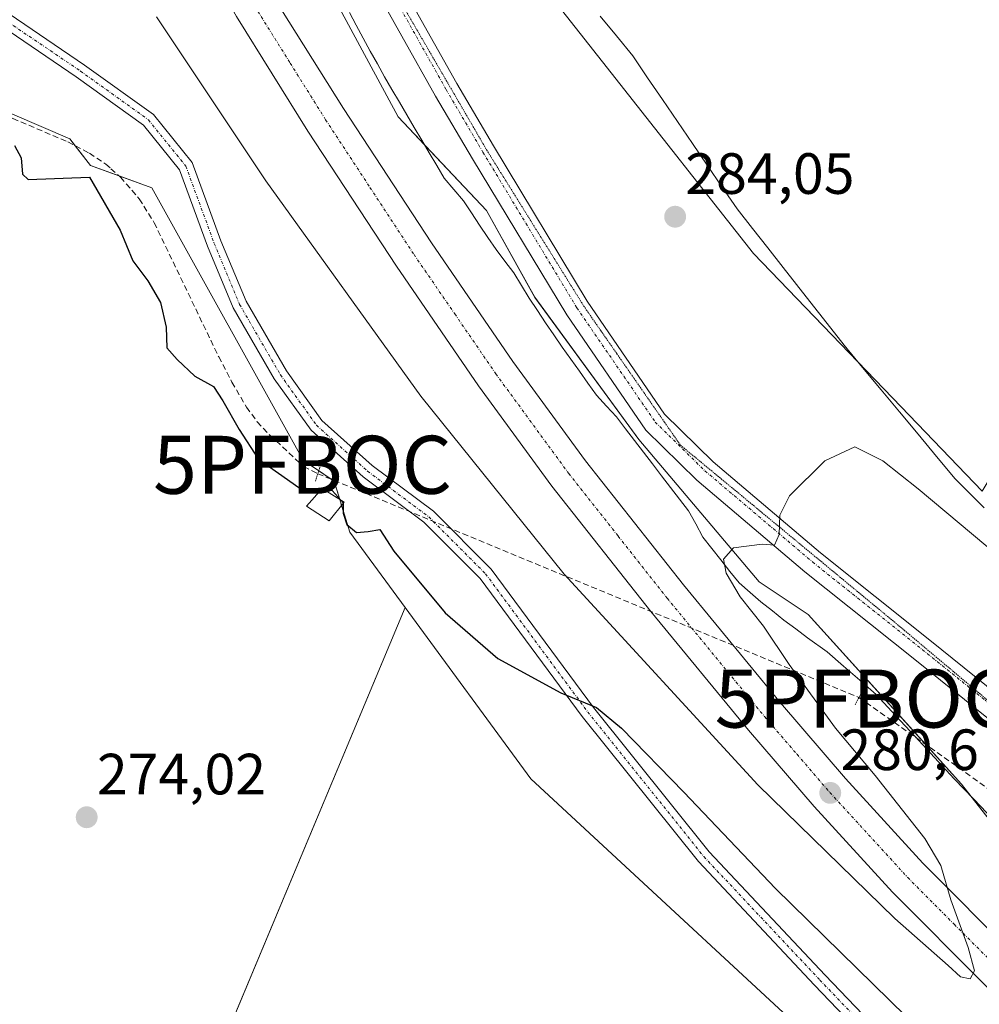
# Model space of a CAD drawing. Units: metres. Extents: x 597949 to 601434, y 4675912 to 4678274.
# Drawn here: x 599742 to 599907, y 4676930 to 4677100 of the extents above; entities that cross this region are included whole.
import ezdxf
from ezdxf.enums import TextEntityAlignment as Align

# ---------------------------------------------------------------- set-up
doc = ezdxf.new("R2010")
doc.units = ezdxf.units.M
doc.header["$MEASUREMENT"] = 0
for name, pattern in [('TRAZO_Y_PUNTO', [1, 0.5, -0.25, 0, -0.25]), ('TRAZOS2', [0.375, 0.25, -0.125]), ('TRAZOSX2', [1.5, 1, -0.5])]:
    doc.linetypes.add(name, pattern=pattern)
doc.layers.get('0').update_dxf_attribs({"lineweight": 5})
for name, color, linetype, lineweight in [('Carretera de calzada única', 19, 'Continuous', 13), ('Carretera de calzada única Cxs', 19, 'Continuous', 13), ('Carretera de calzada única eje', 19, 'TRAZO_Y_PUNTO', 0), ('Carátula', 7, 'Continuous', 5), ('Corriente artificial lineal', 5, 'TRAZOSX2', 13), ('Cultivos herbáceos CxS', 92, 'Continuous', 0), ('Cultivos leñosos', 92, 'Continuous', 0), ('Cultivos leñosos CxS', 92, 'Continuous', 0), ('Curva de nivel maestra', 36, 'Continuous', 30), ('Curva de nivel maestra oculto', 36, 'TRAZOSX2', 30), ('Curva de nivel normal', 36, 'Continuous', 0), ('Edificación ligera', 1, 'Continuous', 0), ('Edificación ligera Cxs', 1, 'Continuous', 0), ('Núcleo urbano', 19, 'Continuous', 0), ('Núcleo urbano CxS', 19, 'Continuous', 0), ('Pista pavimentada', 135, 'Continuous', 13), ('Pista pavimentada Cxs', 135, 'Continuous', 0), ('Pista pavimentada eje', 135, 'TRAZO_Y_PUNTO', 0), ('Puente lineal', 2, 'TRAZOS2', 0), ('Punto de cota en terreno', 7, 'Continuous', 0), ('Punto fluvial boca hidrográfica', 7, 'Continuous', 0), ('Rótulo de punto de cota en terreno', 19, 'Continuous', 0), ('Suelo desnudo', 252, 'Continuous', 0), ('Suelo desnudo CxS', 43, 'Continuous', 0), ('Vía pecuaria', 92, 'Continuous', 13), ('Vía pecuaria CxS', 92, 'Continuous', 13), ('Vía pecuaria eje', 92, 'TRAZOS2', 0)]:
    doc.layers.add(name, color=color, linetype=linetype, lineweight=lineweight)
doc.styles.add('Arial', font='txt', dxfattribs={"height": 0.2})

# ---------------------------------------------------------------- blocks, each defined once
blk = doc.blocks.new('*U157')
at = {"layer": 'Cultivos herbáceos CxS', "color": 92, "linetype": 'Continuous', "lineweight": 0}
blk.add_polyline3d([(599730.65, 4677088.14, 275.24), (599750.45, 4677079.65, 275.55), (599754, 4677075.04, 275.18), (599764.59, 4677071.16, 276.57), (599790.7, 4677024.24, 275.49), (599796, 4677020.64, 275.55), (599798.75, 4677011.84, 274.54), (599808.28, 4676998.85, 274.18), (599808.28, 4676998.85, 274.18), (599769.8, 4676906.91, 274.59), (599768.95, 4676904.87, 274.78), (599788.08, 4676897.98, 274.64), (599807.45, 4676889.82, 274.76), (599838.03, 4676882.68, 274.55), (599873.21, 4676867.59, 273.88), (599889.73, 4676913.9, 273.56), (599946.12, 4676861.64, 273.59), (600046.25, 4676792.68, 273.43)], dxfattribs=at)
blk = doc.blocks.new('5PFBOC')
blk.add_text('5PFBOC', height=10).set_placement((0, 0), align=Align.MIDDLE_CENTER)
blk = doc.blocks.new('5PATER')
at = {"layer": 'Carátula', "linetype": 'Continuous', "lineweight": 5}
h = blk.add_hatch(color=250, dxfattribs=at)
edge = h.paths.add_edge_path()
edge.add_ellipse((0, 0.01), major_axis=(-1.33, -1.34), ratio=0.999422, start_angle=0, end_angle=360)

msp = doc.modelspace()

# ---------------------------------------------------------------- linework, layer by layer
at = {"layer": 'Carretera de calzada única', "color": 19, "linetype": 'Continuous', "lineweight": 13}
for points in [[(599756.39, 4677158.73, 283.6), (599760.53, 4677150.56, 284.57), (599776.54, 4677120.19, 284.07), (599785.41, 4677104.4, 283.75), (599797.61, 4677084.87, 283.32), (599812.81, 4677061.7, 282.8), (599826.84, 4677041.24, 282.32), (599839.35, 4677024.13, 281.9), (599856.26, 4677002.72, 281.36), (599872.97, 4676982.39, 280.72), (599884.19, 4676969.36, 280.39), (599897.52, 4676954.8, 280.02), (599913.38, 4676938.86, 279.64), (599944.13, 4676909.16, 278.97), (599970.87, 4676885.72, 278.62), (599996.78, 4676864.59, 278.34), (600029.47, 4676840.56, 278.13), (600042.69, 4676831.48, 278.16), (600057.23, 4676822.02, 278.11), (600072.32, 4676812.58, 278.03), (600089.32, 4676802.27, 277.95), (600103.21, 4676794.15, 277.89), (600116.14, 4676787, 277.89), (600121.18, 4676784.46, 277.69)], [(600117.99, 4676778.09, 277.5), (600112.81, 4676780.7, 278.02), (600099.69, 4676787.96, 278.09), (600085.68, 4676796.15, 278.1), (600068.58, 4676806.52, 278.17), (600053.4, 4676816.02, 278.22), (600038.73, 4676825.56, 278.29), (600025.34, 4676834.75, 278.39), (599992.43, 4676858.95, 278.62), (599966.09, 4676880.26, 278.79), (599939.22, 4676903.82, 279.19), (599908.29, 4676933.69, 279.86), (599892.27, 4676949.79, 280.24), (599878.76, 4676964.54, 280.58), (599867.42, 4676977.72, 281), (599850.61, 4676998.17, 281.57), (599833.57, 4677019.74, 282.15), (599820.92, 4677037.05, 282.57), (599806.78, 4677057.66, 283.11), (599791.5, 4677080.95, 283.67), (599779.17, 4677100.7, 283.94), (599770.16, 4677116.72, 284.26), (599754.09, 4677147.23, 284.86), (599749.93, 4677155.44, 282.43)]]:
    msp.add_polyline3d(points, dxfattribs=at)
at = {"layer": 'Carretera de calzada única Cxs', "color": 19, "linetype": 'Continuous', "lineweight": 13}
for points in [[(599785.41, 4677104.4, 283.75), (599797.61, 4677084.87, 283.32), (599812.81, 4677061.7, 282.8), (599826.84, 4677041.24, 282.32), (599839.35, 4677024.13, 281.9), (599856.26, 4677002.72, 281.36), (599872.97, 4676982.39, 280.72), (599884.19, 4676969.36, 280.39), (599897.52, 4676954.8, 280.02), (599913.38, 4676938.86, 279.64)], [(599908.29, 4676933.69, 279.86), (599892.27, 4676949.79, 280.24), (599878.76, 4676964.54, 280.58), (599867.42, 4676977.72, 281), (599850.61, 4676998.17, 281.57), (599833.57, 4677019.74, 282.15), (599820.92, 4677037.05, 282.57), (599806.78, 4677057.66, 283.11), (599791.5, 4677080.95, 283.67), (599779.17, 4677100.7, 283.94)]]:
    msp.add_polyline3d(points, dxfattribs=at)
at = {"layer": 'Carretera de calzada única eje', "color": 19, "linetype": 'TRAZO_Y_PUNTO', "lineweight": 0}
msp.add_polyline3d([(599753.16, 4677157.08, 283.81), (599765.31, 4677133.71, 284.55), (599773.35, 4677118.46, 284.28), (599782.29, 4677102.55, 283.97), (599788.45, 4677092.67, 283.77), (599794.56, 4677082.91, 283.56), (599802.2, 4677071.26, 283.28), (599809.79, 4677059.68, 283.01), (599816.81, 4677049.45, 282.78), (599823.88, 4677039.14, 282.53), (599836.46, 4677021.93, 282.13), (599844.98, 4677011.15, 281.81), (599853.43, 4677000.44, 281.52), (599861.79, 4676990.28, 281.25), (599870.2, 4676980.05, 280.96), (599875.81, 4676973.54, 280.78), (599881.47, 4676966.95, 280.6), (599888.14, 4676959.67, 280.4), (599894.89, 4676952.29, 280.19), (599902.9, 4676944.24, 280), (599910.83, 4676936.28, 279.78), (599926.21, 4676921.42, 279.45)], dxfattribs=at)
at = {"layer": 'Corriente artificial lineal', "color": 5, "linetype": 'TRAZOSX2', "lineweight": 13}
for points in [[(599688.59, 4677096.28, 276.15), (599695.86, 4677096.21, 275.61), (599700, 4677095.54, 275.48), (599718.87, 4677089.68, 275.16), (599734.9, 4677085.17, 275.12), (599740.64, 4677083.13, 275.3), (599750.11, 4677079.09, 275.55), (599753.84, 4677077.14, 275.47), (599756.66, 4677075.28, 275.32), (599757.55, 4677074.47, 275.41), (599759.19, 4677073.01, 275.61), (599762.44, 4677069.29, 276.09), (599765.01, 4677065.17, 276.05), (599776.12, 4677042.06, 275.76), (599778.41, 4677037.66, 275.66), (599780.92, 4677033.36, 275.68), (599782.77, 4677030.85, 275.76), (599784.92, 4677028.56, 275.9), (599790.78, 4677023.13, 275.3), (599793.22, 4677021.9, 275.49)], [(599793.22, 4677021.9, 275.49), (599886.48, 4676983.35, 277.03)], [(599886.48, 4676983.35, 277.03), (599928.39, 4676953.77, 275.68), (599951.19, 4676937.47, 275.65), (599986.6, 4676922.13, 275.59), (600028, 4676903.83, 275.77), (600060.07, 4676890.26, 275.85), (600099.82, 4676872.38, 275.64), (600117.73, 4676864.4, 275.88), (600130.08, 4676859.78, 275.74), (600184.93, 4676840.58, 275.51), (600190.82, 4676838.99, 275.79), (600223.85, 4676833.6, 275.84)]]:
    msp.add_polyline3d(points, dxfattribs=at)
at = {"layer": 'Cultivos herbáceos CxS', "color": 92, "linetype": 'Continuous', "lineweight": 0}
msp.add_polyline3d([(599915.72, 4677034.04, 284.08), (599915.01, 4677031.04, 284.03), (599907.71, 4677018.88, 283.55), (599893.78, 4677033.45, 284.07), (599868.32, 4677059.85, 284.16), (599843.8, 4677090.97, 284.14), (599823.06, 4677117.37, 284.23), (599807.03, 4677137.17, 284.15), (599798.54, 4677150.37, 284.05), (599800.5, 4677161.66, 284.31), (599802.14, 4677160.34, 284.39), (599861.19, 4677134.84, 284.65), (599891.23, 4677123.66, 284.52), (599931.98, 4677102.66, 284.26), (599915.72, 4677034.04, 284.08)], close=True, dxfattribs=at)
for points in [[(599800.5, 4677161.66, 284.31), (599800.4, 4677161.08, 284.31), (599799.5, 4677155.91, 284.23), (599798.54, 4677150.37, 284.05), (599807.03, 4677137.17, 284.15), (599823.06, 4677117.37, 284.23), (599843.8, 4677090.97, 284.14), (599868.32, 4677059.85, 284.16), (599886.32, 4677041.18, 284.13), (599893.78, 4677033.45, 284.07), (599907.71, 4677018.88, 283.55)], [(599808.28, 4676998.85, 274.18), (599798.75, 4677011.84, 274.54), (599797.31, 4677016.45, 274.94), (599797, 4677017.44, 274.99), (599796, 4677020.64, 275.55), (599795.58, 4677020.93, 275.59), (599793.38, 4677022.42, 275.58), (599790.7, 4677024.24, 275.49), (599764.59, 4677071.16, 276.57), (599758.94, 4677073.23, 275.57), (599754, 4677075.04, 275.18), (599751.4, 4677078.42, 275.64), (599750.45, 4677079.65, 275.55), (599730.65, 4677088.14, 275.24), (599720.24, 4677089.29, 275.18), (599713.67, 4677090.02, 275.15), (599701.42, 4677092.85, 275.33), (599695.59, 4677096.21, 275.63), (599689.7, 4677099.61, 276.41), (599689.59, 4677099.67, 276.42), (599688.81, 4677100.13, 276.42)], [(599889.73, 4676913.9, 273.56), (599873.21, 4676867.59, 273.88), (599864.09, 4676871.5, 274.18), (599838.03, 4676882.68, 274.55), (599835.93, 4676883.17, 274.73), (599824.42, 4676885.86, 274.64), (599807.45, 4676889.82, 274.76), (599792.31, 4676896.2, 274.6), (599790.35, 4676897.03, 274.62), (599788.08, 4676897.98, 274.64), (599768.95, 4676904.87, 274.78), (599769.28, 4676905.66, 274.71), (599769.65, 4676906.56, 274.63), (599769.8, 4676906.91, 274.59), (599770.04, 4676907.49, 274.53), (599808.28, 4676998.85, 274.18)]]:
    msp.add_polyline3d(points, dxfattribs=at)
at = {"layer": 'Cultivos leñosos', "color": 92, "linetype": 'Continuous', "lineweight": 0}
for points in [[(599889.73, 4676913.9, 273.56), (599873.21, 4676867.59, 273.88), (599864.09, 4676871.5, 274.18), (599838.03, 4676882.68, 274.55), (599835.93, 4676883.17, 274.73), (599824.42, 4676885.86, 274.64), (599807.45, 4676889.82, 274.76), (599792.31, 4676896.2, 274.6), (599790.35, 4676897.03, 274.62), (599788.08, 4676897.98, 274.64), (599768.95, 4676904.87, 274.78), (599769.28, 4676905.66, 274.71), (599769.65, 4676906.56, 274.63), (599769.8, 4676906.91, 274.59), (599770.04, 4676907.49, 274.53), (599808.28, 4676998.85, 274.18)], [(599889.73, 4676913.9, 273.56), (599829.92, 4676969.33, 274), (599808.28, 4676998.85, 274.18)]]:
    msp.add_polyline3d(points, dxfattribs=at)
at = {"layer": 'Cultivos leñosos CxS', "color": 92, "linetype": 'Continuous', "lineweight": 0}
msp.add_polyline3d([(599889.73, 4676913.9, 273.56), (599873.21, 4676867.59, 273.88), (599838.03, 4676882.68, 274.55), (599807.45, 4676889.82, 274.76), (599788.08, 4676897.98, 274.64), (599768.95, 4676904.87, 274.78), (599769.8, 4676906.91, 274.59), (599808.28, 4676998.85, 274.18), (599829.92, 4676969.33, 274), (599889.73, 4676913.9, 273.56)], close=True, dxfattribs=at)
at = {"layer": 'Curva de nivel maestra', "color": 36, "linetype": 'Continuous', "lineweight": 30}
for points in [[(599740.9, 4677078.47, 275), (599742.08, 4677076.34, 275), (599742.33, 4677073.53, 275), (599743.29, 4677072.63, 275), (599753.86, 4677072.99, 275), (599759.16, 4677063.9, 275), (599761.32, 4677058.57, 275), (599763.92, 4677055.17, 275), (599766.09, 4677051.43, 275), (599767.06, 4677047.18, 275), (599767.19, 4677043.6, 275), (599768.98, 4677041.61, 275), (599772, 4677038.69, 275), (599775.2, 4677036.91, 275), (599776.85, 4677034.46, 275), (599779.68, 4677029.52, 275), (599782.9, 4677024.49, 275), (599789.91, 4677019.55, 275), (599793.8, 4677019.17, 275)], [(599794.34, 4677019.11, 275), (599795.68, 4677018.98, 275), (599797.21, 4677017.31, 275)], [(599797.59, 4677016.8, 275), (599797.58, 4677015.11, 275), (599798.2, 4677013.17, 275), (599799.87, 4677011.78, 275), (599801.88, 4677011.93, 275), (599803.87, 4677012.31, 275), (599806.32, 4677008.55, 275), (599815.16, 4676997.92, 275), (599824.21, 4676990.07, 275), (599835.07, 4676984.13, 275), (599841.24, 4676981.58, 275), (599845.57, 4676978.07, 275), (599856.31, 4676967.03, 275), (599872.12, 4676950.38, 275), (599897.36, 4676925.62, 275), (599920.6, 4676903.86, 275), (599946.72, 4676881.32, 275), (599974.04, 4676859.63, 275), (600005.66, 4676835.94, 275), (600022.64, 4676823.92, 275)]]:
    msp.add_polyline3d(points, dxfattribs=at)
at = {"layer": 'Curva de nivel maestra oculto', "color": 36, "linetype": 'TRAZOSX2', "lineweight": 30}
for points in [[(599793.8, 4677019.17, 275), (599794.34, 4677019.11, 275)], [(599797.21, 4677017.31, 275), (599797.59, 4677016.89, 275), (599797.59, 4677016.8, 275)]]:
    msp.add_polyline3d(points, dxfattribs=at)
at = {"layer": 'Curva de nivel normal', "color": 36, "linetype": 'Continuous', "lineweight": 0}
msp.add_polyline3d([(599765.38, 4677100.66, 280), (599784.27, 4677072.37, 280), (599810.99, 4677035.29, 280), (599835.67, 4677004.6, 280), (599869.03, 4676968.29, 280), (599892.65, 4676945.24, 280), (599901.89, 4676937.15, 280), (599904.01, 4676935.17, 280), (599905.64, 4676934.84, 280), (599906.4, 4676936.23, 280), (599905.32, 4676940.25, 280), (599902.3, 4676948.44, 280), (599900.6, 4676954.4, 280), (599897.86, 4676959, 280), (599889.28, 4676969.87, 280), (599882.47, 4676978.06, 280), (599874.45, 4676989.04, 280), (599870.02, 4676995.61, 280), (599866, 4677000.69, 280), (599863.62, 4677004.74, 280), (599863.14, 4677007.16, 280), (599864.84, 4677009.1, 280), (599869.8, 4677009.75, 280), (599871.94, 4677009.59, 280), (599872.73, 4677011.44, 280), (599872.83, 4677014.78, 280), (599874.49, 4677018.11, 280), (599880.58, 4677024.12, 280), (599885.76, 4677026.52, 280), (599890.61, 4677024.12, 280), (599896.68, 4677019.28, 280), (599929.54, 4676991.8, 280)], dxfattribs=at)
at = {"layer": 'Edificación ligera', "color": 1, "linetype": 'Continuous', "lineweight": 0}
msp.add_polyline3d([(599797.73, 4677016.98, 276.96), (599795.18, 4677013.77, 277.67), (599791.26, 4677016.28, 278.2), (599793.96, 4677019.35, 277.76), (599797.73, 4677016.98, 276.96)], dxfattribs=at)
at = {"layer": 'Edificación ligera Cxs', "color": 1, "linetype": 'Continuous', "lineweight": 0}
msp.add_polyline3d([(599797.73, 4677016.98, 276.96), (599795.18, 4677013.77, 277.67), (599791.26, 4677016.28, 278.2), (599793.96, 4677019.35, 277.76), (599797.73, 4677016.98, 276.96)], close=True, dxfattribs=at)
at = {"layer": 'Núcleo urbano', "color": 19, "linetype": 'Continuous', "lineweight": 0}
for points in [[(599776.34, 4677167.34, 283.4), (599781.57, 4677157.92, 283.85), (599782.75, 4677150.07, 283.93), (599786.35, 4677126.02, 283.52), (599787.23, 4677120.2, 283.41), (599807.03, 4677083.42, 282.98), (599811.6, 4677078.58, 283.09), (599822.29, 4677067.27, 283.19), (599830.6, 4677052.31, 282.6), (599848.52, 4677027.79, 281.49), (599869.26, 4677003.27, 279.54), (599877.75, 4676997.61, 279.03), (599897.93, 4676975.27, 276.01), (599904.15, 4676968.38, 275.95), (599905.75, 4676966.34, 276.08), (599915.26, 4676954.24, 276.5), (599922.64, 4676950.79, 275.91), (599943.9, 4676941.39, 275.51), (599948.63, 4676939.3, 275.7), (599966.3, 4676931.49, 275.79), (599978.72, 4676926, 275.68)], [(599808.28, 4676998.85, 274.18), (599798.75, 4677011.84, 274.54), (599797.31, 4677016.45, 274.94), (599797, 4677017.44, 274.99), (599796, 4677020.64, 275.55), (599795.58, 4677020.93, 275.59), (599793.38, 4677022.42, 275.58), (599790.7, 4677024.24, 275.49), (599764.59, 4677071.16, 276.57), (599758.94, 4677073.23, 275.57), (599754, 4677075.04, 275.18), (599751.4, 4677078.42, 275.64), (599750.45, 4677079.65, 275.55), (599730.65, 4677088.14, 275.24), (599720.24, 4677089.29, 275.18), (599713.67, 4677090.02, 275.15), (599701.42, 4677092.85, 275.33), (599695.59, 4677096.21, 275.63), (599689.7, 4677099.61, 276.41), (599689.59, 4677099.67, 276.42), (599688.81, 4677100.13, 276.42)], [(599889.73, 4676913.9, 273.56), (599829.92, 4676969.33, 274), (599808.28, 4676998.85, 274.18)]]:
    msp.add_polyline3d(points, dxfattribs=at)
at = {"layer": 'Núcleo urbano CxS', "color": 19, "linetype": 'Continuous', "lineweight": 0}
for points in [[(599725.14, 4677267.14, 286.18), (599744.47, 4677223.65, 283.79), (599750.26, 4677219.31, 283.96), (599758.95, 4677211.85, 284.84), (599760.91, 4677210.41, 284.92), (599761.77, 4677201.29, 282), (599767.42, 4677179.6, 279.94), (599776.35, 4677167.34, 283.4), (599781.57, 4677157.92, 283.85), (599787.23, 4677120.2, 283.41), (599807.03, 4677083.42, 282.98), (599822.29, 4677067.27, 283.19), (599830.6, 4677052.3, 282.6), (599848.52, 4677027.79, 281.49), (599869.26, 4677003.27, 279.54), (599877.75, 4676997.61, 279.03), (599904.15, 4676968.38, 275.95), (599915.26, 4676954.24, 276.5), (599922.64, 4676950.79, 275.91), (599978.72, 4676926, 275.68), (599977.29, 4676911.7, 273.77), (599979.18, 4676898.48, 273.87), (599999.96, 4676885.25, 273.53), (600020.75, 4676870.14, 273.55)], [(600206.47, 4676719.07, 273.71), (600169.52, 4676734.47, 274.2), (600126.41, 4676752.18, 274.13), (600117.1, 4676752.53, 274.11), (600104.86, 4676759.22, 274.14), (600058.27, 4676777.07, 274.65), (600049.08, 4676782.28, 273.95), (600048.53, 4676784.33, 273.64), (600046.25, 4676792.68, 273.43), (599946.12, 4676861.64, 273.59), (599889.73, 4676913.9, 273.56), (599829.92, 4676969.33, 274), (599808.28, 4676998.85, 274.18), (599798.75, 4677011.84, 274.54), (599796, 4677020.64, 275.55), (599790.7, 4677024.24, 275.49), (599764.59, 4677071.16, 276.57), (599754, 4677075.04, 275.18), (599750.45, 4677079.65, 275.55), (599730.65, 4677088.14, 275.24)]]:
    msp.add_polyline3d(points, dxfattribs=at)
at = {"layer": 'Pista pavimentada', "color": 135, "linetype": 'Continuous', "lineweight": 13}
for points in [[(600000.53, 4676920.07, 276.08), (599976.02, 4676931.21, 276.16), (599960.61, 4676939.24, 276.26), (599942.48, 4676951.75, 276.3), (599919.72, 4676970.85, 276.88), (599896.09, 4676989.88, 278.31), (599877.18, 4677004.98, 279.39), (599858.52, 4677020.77, 280.81), (599849.75, 4677029.38, 281.6), (599836.11, 4677049.28, 282.8), (599819.88, 4677076.17, 283.67), (599813.51, 4677087, 283.78), (599801.87, 4677107.72, 283.9), (599792.74, 4677127.43, 283.91), (599787.67, 4677142.81, 284.02), (599787.83, 4677154.27, 284.05), (599789.49, 4677164.08, 284.18), (599796.47, 4677179.04, 284.76), (599803.31, 4677189.84, 285.68), (599810.62, 4677201.48, 286.16)], [(599794.38, 4677164.69, 284.22), (599793.54, 4677162.88, 284.19), (599792.03, 4677153.96, 283.92), (599791.88, 4677143.52, 283.9), (599796.65, 4677129.04, 283.88), (599805.61, 4677109.7, 283.87), (599817.15, 4677089.15, 283.93), (599823.48, 4677078.39, 283.82), (599839.64, 4677051.62, 282.9), (599852.98, 4677032.15, 281.67), (599861.35, 4677023.94, 280.87), (599879.85, 4677008.29, 279.39), (599898.72, 4676993.23, 278.38), (599922.39, 4676974.16, 276.9), (599945.03, 4676955.16, 276.26), (599962.78, 4676942.91, 276.2), (599977.86, 4676935.06, 276.23), (600002.24, 4676923.97, 276.23), (600026.82, 4676913.19, 276.29)], [(600009.67, 4676826.27, 273.72), (599991.4, 4676840.44, 273.51), (599964.73, 4676859.96, 273.49), (599938.98, 4676879.51, 273.43), (599922.61, 4676893.02, 273.41), (599899.7, 4676911.96, 273.45), (599878.85, 4676933.77, 273.6), (599858.81, 4676955.08, 273.87), (599838.76, 4676980.06, 274.72), (599821.18, 4677003.82, 276.25), (599811.51, 4677013.53, 276.53), (599801, 4677021.36, 276.4), (599792.04, 4677029.42, 276.55), (599785.71, 4677038.27, 276.79), (599778.6, 4677050.52, 276.84), (599774.19, 4677061.14, 277.01), (599769.36, 4677074.29, 277.15), (599763.16, 4677081.98, 277), (599751.56, 4677090.29, 276.02), (599737.25, 4677099.99, 275.72), (599724.03, 4677110.5, 275.94), (599712.83, 4677119.63, 276.25)], [(599738.73, 4677102.01, 275.84), (599752.99, 4677092.34, 276.22), (599764.89, 4677083.82, 277.17), (599771.56, 4677075.53, 277.18), (599776.52, 4677062.05, 277.02), (599780.84, 4677051.63, 276.9), (599787.81, 4677039.63, 276.76), (599793.91, 4677031.1, 276.59), (599802.59, 4677023.3, 276.54), (599813.15, 4677015.42, 276.62), (599823.08, 4677005.45, 276.48), (599840.74, 4676981.59, 274.89), (599860.69, 4676956.72, 274.09), (599880.66, 4676935.49, 273.83), (599901.4, 4676913.8, 273.66), (599924.21, 4676894.95, 273.72), (599940.54, 4676881.47, 273.72), (599966.23, 4676861.97, 273.68), (599992.9, 4676842.44, 273.9), (600014.81, 4676825.45, 274.01), (600030.95, 4676813.58, 273.26)]]:
    msp.add_polyline3d(points, dxfattribs=at)
at = {"layer": 'Pista pavimentada Cxs', "color": 135, "linetype": 'Continuous', "lineweight": 0}
for points in [[(600000.53, 4676920.07, 276.08), (599976.02, 4676931.21, 276.16), (599960.61, 4676939.24, 276.26), (599942.48, 4676951.75, 276.3), (599919.72, 4676970.85, 276.88), (599896.09, 4676989.88, 278.31), (599877.18, 4677004.98, 279.39), (599858.52, 4677020.77, 280.81), (599849.75, 4677029.38, 281.6), (599836.11, 4677049.28, 282.8), (599819.88, 4677076.17, 283.67), (599813.51, 4677087, 283.78), (599801.87, 4677107.72, 283.9), (599792.74, 4677127.43, 283.91), (599787.67, 4677142.81, 284.02), (599787.83, 4677154.27, 284.05), (599789.49, 4677164.08, 284.18), (599796.47, 4677179.04, 284.76), (599803.31, 4677189.84, 285.68), (599810.62, 4677201.48, 286.16)], [(599814.16, 4677199.3, 286.34), (599806.87, 4677187.66, 285.89), (599800.16, 4677177.08, 284.79), (599795.24, 4677166.53, 284.23), (599794.38, 4677164.69, 284.22), (599793.54, 4677162.88, 284.19), (599792.03, 4677153.96, 283.92), (599791.88, 4677143.52, 283.9), (599796.65, 4677129.04, 283.88), (599805.61, 4677109.7, 283.87), (599817.15, 4677089.15, 283.93), (599823.48, 4677078.39, 283.82), (599839.64, 4677051.62, 282.9), (599852.98, 4677032.15, 281.67), (599861.35, 4677023.94, 280.87), (599879.85, 4677008.29, 279.39), (599898.72, 4676993.23, 278.38), (599922.39, 4676974.16, 276.9), (599945.03, 4676955.16, 276.26), (599962.78, 4676942.91, 276.2), (599977.86, 4676935.06, 276.23), (600002.24, 4676923.97, 276.23)], [(599738.73, 4677102.01, 275.84), (599752.99, 4677092.34, 276.22), (599764.89, 4677083.82, 277.17), (599771.56, 4677075.53, 277.18), (599776.52, 4677062.05, 277.02), (599780.84, 4677051.63, 276.9), (599787.81, 4677039.63, 276.76), (599793.91, 4677031.1, 276.59), (599802.59, 4677023.3, 276.54), (599813.15, 4677015.42, 276.62), (599823.08, 4677005.45, 276.48), (599840.74, 4676981.59, 274.89), (599860.69, 4676956.72, 274.09), (599880.66, 4676935.49, 273.83), (599901.4, 4676913.8, 273.66), (599924.21, 4676894.95, 273.72), (599940.54, 4676881.47, 273.72), (599966.23, 4676861.97, 273.68), (599992.9, 4676842.44, 273.9), (600014.81, 4676825.45, 274.01), (600030.95, 4676813.58, 273.26)], [(600029.54, 4676811.51, 273.2), (600013.3, 4676823.46, 273.71), (600011.62, 4676824.76, 273.73), (600009.67, 4676826.27, 273.72), (599991.4, 4676840.44, 273.51), (599964.73, 4676859.96, 273.49), (599938.98, 4676879.51, 273.43), (599922.61, 4676893.02, 273.41), (599899.7, 4676911.96, 273.45), (599878.85, 4676933.77, 273.6), (599858.81, 4676955.08, 273.87), (599838.76, 4676980.06, 274.72), (599821.18, 4677003.82, 276.25), (599811.51, 4677013.53, 276.53), (599801, 4677021.36, 276.4), (599792.04, 4677029.42, 276.55), (599785.71, 4677038.27, 276.79), (599778.6, 4677050.52, 276.84), (599774.19, 4677061.14, 277.01), (599769.36, 4677074.29, 277.15), (599763.16, 4677081.98, 277), (599751.56, 4677090.29, 276.02), (599737.25, 4677099.99, 275.72)]]:
    msp.add_polyline3d(points, dxfattribs=at)
at = {"layer": 'Pista pavimentada eje', "color": 135, "linetype": 'TRAZO_Y_PUNTO', "lineweight": 0}
for points in [[(599793.05, 4677166.79, 284.27), (599791.52, 4677163.51, 284.24), (599789.93, 4677154.15, 283.97), (599789.77, 4677143.19, 283.97), (599794.69, 4677128.27, 283.92), (599803.74, 4677108.75, 283.92), (599815.33, 4677088.11, 283.92), (599821.68, 4677077.31, 283.89), (599837.87, 4677050.48, 282.9), (599851.37, 4677030.8, 281.7), (599859.94, 4677022.39, 280.87), (599878.51, 4677006.67, 279.44), (599897.4, 4676991.59, 278.38), (599921.06, 4676972.54, 276.95), (599943.76, 4676953.49, 276.35), (599961.7, 4676941.11, 276.25), (599976.94, 4676933.17, 276.3), (600001.39, 4676922.06, 276.2), (600025.99, 4676911.26, 276.27)], [(599712.78, 4677121.29, 276.25), (599724.81, 4677111.47, 275.98), (599737.99, 4677101, 275.79), (599752.28, 4677091.31, 276.13), (599764.02, 4677082.9, 277.09), (599770.46, 4677074.91, 277.16), (599775.36, 4677061.59, 277.02), (599779.72, 4677051.08, 276.88), (599786.76, 4677038.95, 276.8), (599792.97, 4677030.26, 276.57), (599801.79, 4677022.33, 276.5), (599812.33, 4677014.47, 276.57), (599822.13, 4677004.64, 276.33), (599839.75, 4676980.82, 274.81), (599859.75, 4676955.9, 273.98), (599879.75, 4676934.63, 273.72), (599900.55, 4676912.88, 273.53), (599923.41, 4676893.99, 273.54), (599939.76, 4676880.49, 273.58), (599965.48, 4676860.97, 273.58), (599992.15, 4676841.44, 273.67), (600011.18, 4676826.68, 273.76)]]:
    msp.add_polyline3d(points, dxfattribs=at)
at = {"layer": 'Puente lineal', "color": 2, "linetype": 'TRAZOS2', "lineweight": 0}
for points in [[(599792.8, 4677020.63, 277.2), (599793.63, 4677023.17, 276.4)], [(599887.16, 4676984.62, 277.16), (599885.81, 4676982.08, 278.07)]]:
    msp.add_polyline3d(points, dxfattribs=at)
at = {"layer": 'Suelo desnudo', "color": 252, "linetype": 'Continuous', "lineweight": 0}
for points in [[(599776.34, 4677167.34, 283.4), (599781.57, 4677157.92, 283.85), (599782.75, 4677150.07, 283.93), (599786.35, 4677126.02, 283.52), (599787.23, 4677120.2, 283.41), (599807.03, 4677083.42, 282.98), (599811.6, 4677078.58, 283.09), (599822.29, 4677067.27, 283.19), (599830.6, 4677052.31, 282.6), (599848.52, 4677027.79, 281.49), (599869.26, 4677003.27, 279.54), (599877.75, 4676997.61, 279.03), (599897.93, 4676975.27, 276.01), (599904.15, 4676968.38, 275.95), (599905.75, 4676966.34, 276.08), (599915.26, 4676954.24, 276.5), (599922.64, 4676950.79, 275.91), (599943.9, 4676941.39, 275.51), (599948.63, 4676939.3, 275.7), (599966.3, 4676931.49, 275.79), (599978.72, 4676926, 275.68)], [(599800.5, 4677161.66, 284.31), (599800.4, 4677161.08, 284.31), (599799.5, 4677155.91, 284.23), (599798.54, 4677150.37, 284.05), (599807.03, 4677137.17, 284.15), (599823.06, 4677117.37, 284.23), (599843.8, 4677090.97, 284.14), (599868.32, 4677059.85, 284.16), (599886.32, 4677041.18, 284.13), (599893.78, 4677033.45, 284.07), (599907.71, 4677018.88, 283.55)]]:
    msp.add_polyline3d(points, dxfattribs=at)
at = {"layer": 'Suelo desnudo CxS', "color": 43, "linetype": 'Continuous', "lineweight": 0}
msp.add_polyline3d([(599915.26, 4676954.24, 276.5), (599904.15, 4676968.38, 275.95), (599877.75, 4676997.61, 279.03), (599869.26, 4677003.27, 279.54), (599848.52, 4677027.79, 281.49), (599830.6, 4677052.3, 282.6), (599822.29, 4677067.27, 283.19), (599807.03, 4677083.42, 282.98), (599787.23, 4677120.2, 283.41), (599781.57, 4677157.92, 283.85), (599776.35, 4677167.34, 283.4), (599780.24, 4677172.15, 283.31), (599783.27, 4677175.5, 283.46), (599794.92, 4677166.14, 284.23), (599800.5, 4677161.66, 284.31), (599800.5, 4677161.66, 284.31), (599798.54, 4677150.37, 284.05), (599807.03, 4677137.17, 284.15), (599823.06, 4677117.37, 284.23), (599843.8, 4677090.97, 284.14), (599868.32, 4677059.85, 284.16), (599893.78, 4677033.45, 284.07), (599907.71, 4677018.88, 283.55)], dxfattribs=at)
at = {"layer": 'Vía pecuaria', "color": 92, "linetype": 'Continuous', "lineweight": 13}
for points in [[(599909.64, 4676962.31, 276.24), (599906.26, 4676965.82, 276.07), (599902.87, 4676969.33, 276.04), (599899.51, 4676972.96, 275.94), (599896.15, 4676976.59, 275.98), (599892.79, 4676980.22, 276.29), (599889.43, 4676983.85, 276.77), (599886.62, 4676986.3, 277.26), (599883.81, 4676988.74, 277.64), (599881, 4676991.19, 278.28), (599877.62, 4676993.63, 278.5), (599875.59, 4676995.15, 278.85), (599873.56, 4676996.67, 279.22), (599871.58, 4676998.24, 279.26), (599869.6, 4676999.81, 279.48), (599867.71, 4677001.45, 279.59), (599865.81, 4677003.1, 279.66), (599864.25, 4677005.07, 279.91), (599862.69, 4677007.04, 280.04), (599861.14, 4677009.01, 280.11), (599859.59, 4677010.99, 280.32), (599858.36, 4677013.26, 280.42), (599857.12, 4677015.53, 280.55), (599855.56, 4677017.52, 280.7), (599854, 4677019.51, 280.87), (599852.45, 4677021.54, 281.03), (599850.9, 4677023.58, 281.14), (599849.36, 4677025.61, 281.35), (599847.81, 4677027.65, 281.48), (599846.25, 4677029.66, 281.6), (599844.69, 4677031.68, 281.73), (599842.97, 4677033.55, 281.8), (599841.24, 4677035.42, 281.89), (599839.77, 4677037.5, 281.99), (599838.29, 4677039.58, 282.07), (599836.82, 4677041.65, 282.16), (599835.34, 4677043.73, 282.22), (599833.89, 4677045.81, 282.28), (599832.43, 4677047.9, 282.33), (599831.05, 4677050.03, 282.42), (599829.66, 4677052.17, 282.51), (599828.33, 4677054.33, 282.58), (599827, 4677056.5, 282.67), (599825.47, 4677058.52, 282.71), (599823.94, 4677060.54, 282.76), (599822.52, 4677062.63, 282.83), (599821.1, 4677064.73, 282.87), (599819.7, 4677066.84, 282.89), (599818.3, 4677068.95, 282.88), (599816.65, 4677070.9, 282.87), (599815, 4677072.85, 282.93), (599813.71, 4677075.03, 282.98), (599812.41, 4677077.21, 283.05), (599811.12, 4677079.39, 283.09), (599809.83, 4677081.57, 283.1), (599808.55, 4677083.75, 283.12), (599807.26, 4677085.94, 283.18), (599805.99, 4677088.13, 283.23), (599804.72, 4677090.33, 283.23), (599803.49, 4677092.54, 283.26), (599802.25, 4677094.75, 283.28), (599801.04, 4677096.97, 283.26), (599799.83, 4677099.2, 283.27), (599798.65, 4677101.42, 283.29)], [(599841.9, 4677100.78, 284.24), (599844.69, 4677097.35, 284.22), (599847.48, 4677093.92, 284.21), (599850.05, 4677090.15, 284.19), (599852.63, 4677086.38, 284.18), (599855.2, 4677082.61, 284.17), (599857.78, 4677078.84, 284.17), (599860.35, 4677075.08, 284.09), (599862.93, 4677071.31, 284.1), (599865.5, 4677067.54, 284.18), (599868.13, 4677064.18, 284.17), (599870.77, 4677060.82, 284.2), (599873.4, 4677057.47, 284.21), (599875.72, 4677054.51, 284.23), (599878.04, 4677051.56, 284.22), (599880.98, 4677047.81, 284.16), (599883.92, 4677044.07, 284.16), (599887.11, 4677040.23, 284.14), (599890.3, 4677036.38, 283.89), (599893.49, 4677032.54, 283.78), (599896.68, 4677028.7, 283.8), (599899.87, 4677024.86, 283.26), (599903.06, 4677021.02, 282.77), (599904.82, 4677019.27, 282.77), (599908.08, 4677016.03, 282.54)]]:
    msp.add_polyline3d(points, dxfattribs=at)
at = {"layer": 'Vía pecuaria CxS', "color": 92, "linetype": 'Continuous', "lineweight": 13}
for points in [[(599909.64, 4676962.31, 276.24), (599906.26, 4676965.82, 276.07), (599902.87, 4676969.33, 276.04), (599899.51, 4676972.96, 275.94), (599896.15, 4676976.59, 275.98), (599892.79, 4676980.22, 276.29), (599889.43, 4676983.85, 276.77), (599886.62, 4676986.3, 277.26), (599883.81, 4676988.74, 277.64), (599881, 4676991.19, 278.28), (599877.62, 4676993.63, 278.5), (599875.59, 4676995.15, 278.85), (599873.56, 4676996.67, 279.22), (599871.58, 4676998.24, 279.26), (599869.6, 4676999.81, 279.48), (599867.71, 4677001.45, 279.59), (599865.81, 4677003.1, 279.66), (599864.25, 4677005.07, 279.91), (599862.69, 4677007.04, 280.04), (599861.14, 4677009.01, 280.11), (599859.59, 4677010.99, 280.32), (599858.36, 4677013.26, 280.42), (599857.12, 4677015.53, 280.55), (599855.56, 4677017.52, 280.7), (599854, 4677019.51, 280.87), (599852.45, 4677021.54, 281.03), (599850.9, 4677023.58, 281.14), (599849.36, 4677025.61, 281.35), (599847.81, 4677027.65, 281.48), (599846.25, 4677029.66, 281.6), (599844.69, 4677031.68, 281.73), (599842.97, 4677033.55, 281.8), (599841.24, 4677035.42, 281.89), (599839.77, 4677037.5, 281.99), (599838.29, 4677039.58, 282.07), (599836.82, 4677041.65, 282.16), (599835.34, 4677043.73, 282.22), (599833.89, 4677045.81, 282.28), (599832.43, 4677047.9, 282.33), (599831.05, 4677050.03, 282.42), (599829.66, 4677052.17, 282.51), (599828.33, 4677054.33, 282.58), (599827, 4677056.5, 282.67), (599825.47, 4677058.52, 282.71), (599823.94, 4677060.54, 282.76), (599822.52, 4677062.63, 282.83), (599821.1, 4677064.73, 282.87), (599819.7, 4677066.84, 282.89), (599818.3, 4677068.95, 282.88), (599816.65, 4677070.9, 282.87), (599815, 4677072.85, 282.93), (599813.71, 4677075.03, 282.98), (599812.41, 4677077.21, 283.05), (599811.12, 4677079.39, 283.09), (599809.83, 4677081.57, 283.1), (599808.55, 4677083.75, 283.12), (599807.26, 4677085.94, 283.18), (599805.99, 4677088.13, 283.23), (599804.72, 4677090.33, 283.23), (599803.49, 4677092.54, 283.26), (599802.25, 4677094.75, 283.28), (599801.04, 4677096.97, 283.26), (599799.83, 4677099.2, 283.27), (599798.65, 4677101.42, 283.29)], [(599841.9, 4677100.78, 284.24), (599844.69, 4677097.35, 284.22), (599847.48, 4677093.92, 284.21), (599850.05, 4677090.15, 284.19), (599852.63, 4677086.38, 284.18), (599855.2, 4677082.61, 284.17), (599857.78, 4677078.84, 284.17), (599860.35, 4677075.08, 284.09), (599862.93, 4677071.31, 284.1), (599865.5, 4677067.54, 284.18), (599868.13, 4677064.18, 284.17), (599870.77, 4677060.82, 284.2), (599873.4, 4677057.47, 284.21), (599875.72, 4677054.51, 284.23), (599878.04, 4677051.56, 284.22), (599880.98, 4677047.81, 284.16), (599883.92, 4677044.07, 284.16), (599887.11, 4677040.23, 284.14), (599890.3, 4677036.38, 283.89), (599893.49, 4677032.54, 283.78), (599896.68, 4677028.7, 283.8), (599899.87, 4677024.86, 283.26), (599903.06, 4677021.02, 282.77), (599904.82, 4677019.27, 282.77), (599908.08, 4677016.03, 282.54)]]:
    msp.add_polyline3d(points, dxfattribs=at)
at = {"layer": 'Vía pecuaria eje', "color": 92, "linetype": 'TRAZOS2', "lineweight": 0}
msp.add_polyline3d([(599808.42, 4677101.63, 283.93), (599810.73, 4677097.65, 283.92), (599813.04, 4677093.66, 283.99), (599815.36, 4677089.68, 283.92), (599817.67, 4677085.69, 283.92), (599819.99, 4677081.71, 283.81), (599822.3, 4677077.72, 283.87), (599824.72, 4677073.83, 283.72), (599827.15, 4677069.94, 283.71), (599829.57, 4677066.04, 283.51), (599831.99, 4677062.15, 283.47), (599834.42, 4677058.26, 283.25), (599836.84, 4677054.36, 283.16), (599839.27, 4677050.47, 282.87), (599842.01, 4677046.53, 282.73), (599844.75, 4677042.59, 282.43), (599847.49, 4677038.65, 282.23), (599850.24, 4677034.7, 281.91), (599852.98, 4677030.76, 281.61), (599855.72, 4677026.82, 281.3), (599859.23, 4677023.92, 280.99), (599862.73, 4677021.02, 280.68), (599866.24, 4677018.13, 280.4), (599869.74, 4677015.23, 280.12), (599873.25, 4677012.33, 279.86), (599876.75, 4677009.43, 279.67), (599880.26, 4677006.53, 279.35), (599883.76, 4677003.64, 279.19), (599887.27, 4677000.74, 278.98), (599890.78, 4676997.84, 278.77), (599894.28, 4676994.94, 278.6), (599898.02, 4676991.8, 278.36), (599901.76, 4676988.66, 278.22), (599905.5, 4676985.51, 277.87), (599909.23, 4676982.37, 277.62)], dxfattribs=at)

# ---------------------------------------------------------------- block references
at = {"layer": 'Cultivos herbáceos CxS', "color": 92, "linetype": 'Continuous', "lineweight": 0}
msp.add_blockref('*U157', (0, 0), dxfattribs=at)
at = {"layer": 'Punto de cota en terreno', "linetype": 'Continuous', "lineweight": 0}
for p in [(599854.8, 4677066.19, 284.05), (599881.54, 4676966.88, 280.6), (599753.37, 4676962.68, 274.02)]:
    msp.add_blockref('5PATER', p, dxfattribs=at)
at = {"layer": 'Punto fluvial boca hidrográfica', "linetype": 'Continuous', "lineweight": 0}
for p in [(599790.57, 4677023.44, 275.74), (599887.38, 4676983.14, 277.96)]:
    msp.add_blockref('5PFBOC', p, dxfattribs=at)

# ---------------------------------------------------------------- texts
at = {"layer": 'Rótulo de punto de cota en terreno', "color": 19, "linetype": 'Continuous', "lineweight": 0, "style": 'Arial'}
for s, p in [('284,05', (599856.56, 4677067.95)), ('280,6', (599883.3, 4676968.64)), ('274,02', (599755.13, 4676964.44))]:
    msp.add_text(s, height=7, dxfattribs=at).set_placement(p, align=Align.BOTTOM_LEFT)

doc.saveas('drawing.dxf')
